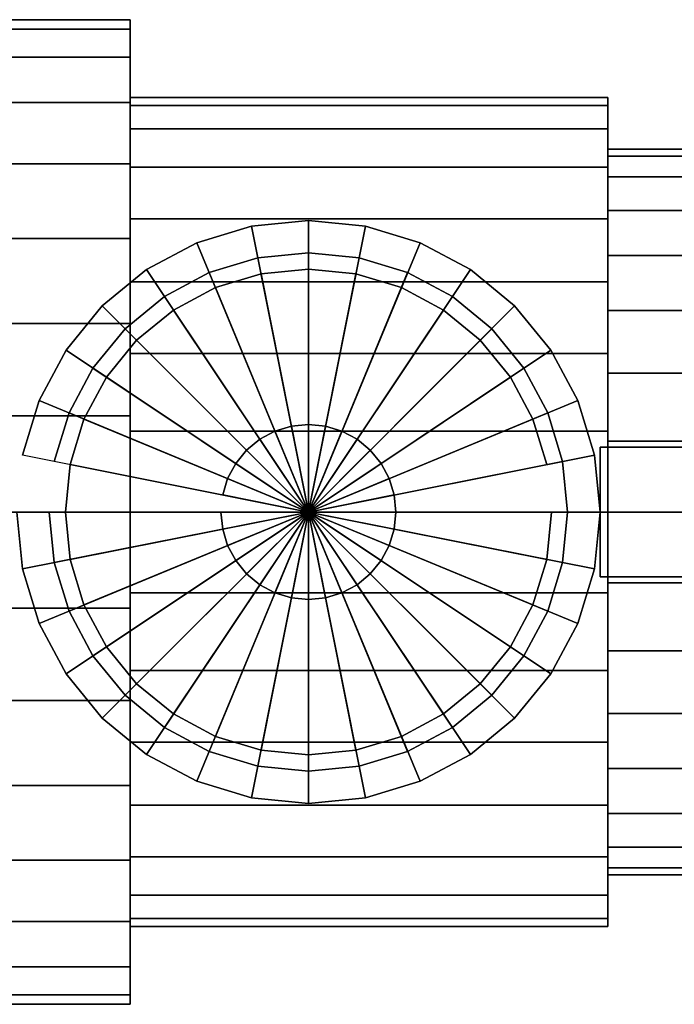
# Model space of a CAD drawing. Extents: x -35.3 to 35.3, y -16 to 16.
# Drawn here: x -5.1 to 15.1, y -15.2 to 15.2 of the extents above; entities that cross this region are included whole.
import ezdxf

# ---------------------------------------------------------------- set-up
doc = ezdxf.new("R2010")
doc.units = 0
doc.header["$LTSCALE"] = 50
doc.layers.get('0').update_dxf_attribs({"linetype": 'CONTINUOUS'})
doc.layers.add('GIACOMINI_R914_Q13_001', color=7, linetype='CONTINUOUS')

# ---------------------------------------------------------------- blocks, each defined once
blk = doc.blocks.new('QMODEL_f3c742e1_d020_4901_a762_43ffef6ea69b')
at = {"color": 1}
for points, invisible_edges in [([(2.239277, 7.846283, 25.48), (0.738532, 7.391037, 25.48), (0.355848, 8.314917, 25.48), (2.044186, 8.827068, 25.48)], 15), ([(3.8, 8.000001, 25.48), (2.239277, 7.846283, 25.48), (2.044186, 8.827068, 25.48), (3.8, 9.000001, 25.48)], 15), ([(5.360722, 7.846283, 25.48), (3.8, 8.000001, 25.48), (3.8, 9.000001, 25.48), (5.555813, 8.827068, 25.48)], 15), ([(6.861467, 7.391037, 25.48), (5.360722, 7.846283, 25.48), (5.555813, 8.827068, 25.48), (7.244151, 8.314917, 25.48)], 15), ([(0.738532, 7.391037, 25.48), (-0.644563, 6.651758, 25.48), (-1.200133, 7.483227, 25.48), (0.355848, 8.314917, 25.48)], 15), ([(8.244562, 6.651758, 25.48), (6.861467, 7.391037, 25.48), (7.244151, 8.314917, 25.48), (8.800132, 7.483227, 25.48)], 15), ([(-0.644563, 6.651758, 25.48), (-1.856855, 5.656855, 25.48), (-2.563962, 6.363962, 25.48), (-1.200133, 7.483227, 25.48)], 15), ([(9.456854, 5.656855, 25.48), (8.244562, 6.651758, 25.48), (8.800132, 7.483227, 25.48), (10.163961, 6.363962, 25.48)], 15), ([(-1.856855, 5.656855, 25.48), (-2.851758, 4.444562, 25.48), (-3.683228, 5.000133, 25.48), (-2.563962, 6.363962, 25.48)], 15), ([(10.451757, 4.444562, 25.48), (9.456854, 5.656855, 25.48), (10.163961, 6.363962, 25.48), (11.283227, 5.000133, 25.48)], 15), ([(-2.851758, 4.444562, 25.48), (-3.591038, 3.061468, 25.48), (-4.514917, 3.444151, 25.48), (-3.683228, 5.000133, 25.48)], 15), ([(11.191037, 3.061468, 25.48), (10.451757, 4.444562, 25.48), (11.283227, 5.000133, 25.48), (12.114916, 3.444151, 25.48)], 15), ([(-3.591038, 3.061468, 25.48), (-4.046284, 1.560723, 25.48), (-5.027069, 1.755813, 25.48), (-4.514917, 3.444151, 25.48)], 15), ([(11.646283, 1.560723, 25.48), (11.191037, 3.061468, 25.48), (12.114916, 3.444151, 25.48), (12.627068, 1.755813, 25.48)], 15), ([(35.3, 2, 28), (12.8, 2, 28), (12.8, -2, 28), (35.3, -2, 28)], 10), ([(35.3, 2, 15.4), (35.3, -2, 15.4), (12.8, -2, 15.4), (12.8, 2, 15.4)], 5), ([(35.3, 2, 28), (35.3, 2, 15.4), (12.8, 2, 15.4), (12.8, 2, 28)], 10), ([(12.8, 2, 28), (12.8, 2, 15.4), (12.8, -2, 15.4), (12.8, -2, 28)], 5), ([(-4.046284, 1.560723, 25.48), (-4.200001, 0, 25.48), (-5.200001, 0, 25.48), (-5.027069, 1.755813, 25.48)], 15), ([(11.8, 0, 25.48), (11.646283, 1.560723, 25.48), (12.627068, 1.755813, 25.48), (12.8, 0, 25.48)], 15), ([(-4.200001, 0, 25.48), (-4.046284, -1.560723, 25.48), (-5.027069, -1.755813, 25.48), (-5.200001, 0, 25.48)], 15), ([(11.646283, -1.560723, 25.48), (11.8, 0, 25.48), (12.8, 0, 25.48), (12.627068, -1.755813, 25.48)], 15), ([(-4.046284, -1.560723, 25.48), (-3.591038, -3.061468, 25.48), (-4.514917, -3.444151, 25.48), (-5.027069, -1.755813, 25.48)], 15), ([(11.191037, -3.061468, 25.48), (11.646283, -1.560723, 25.48), (12.627068, -1.755813, 25.48), (12.114916, -3.444151, 25.48)], 15), ([(35.3, -2, 28), (12.8, -2, 28), (12.8, -2, 15.4), (35.3, -2, 15.4)], 5), ([(-3.591038, -3.061468, 25.48), (-2.851758, -4.444562, 25.48), (-3.683228, -5.000133, 25.48), (-4.514917, -3.444151, 25.48)], 15), ([(10.451757, -4.444562, 25.48), (11.191037, -3.061468, 25.48), (12.114916, -3.444151, 25.48), (11.283227, -5.000133, 25.48)], 15), ([(-2.851758, -4.444562, 25.48), (-1.856855, -5.656855, 25.48), (-2.563962, -6.363962, 25.48), (-3.683228, -5.000133, 25.48)], 15), ([(9.456854, -5.656855, 25.48), (10.451757, -4.444562, 25.48), (11.283227, -5.000133, 25.48), (10.163961, -6.363962, 25.48)], 15), ([(-1.856855, -5.656855, 25.48), (-0.644563, -6.651758, 25.48), (-1.200133, -7.483227, 25.48), (-2.563962, -6.363962, 25.48)], 15), ([(8.244562, -6.651758, 25.48), (9.456854, -5.656855, 25.48), (10.163961, -6.363962, 25.48), (8.800132, -7.483227, 25.48)], 15), ([(-0.644563, -6.651758, 25.48), (0.738532, -7.391037, 25.48), (0.355848, -8.314917, 25.48), (-1.200133, -7.483227, 25.48)], 15), ([(6.861467, -7.391037, 25.48), (8.244562, -6.651758, 25.48), (8.800132, -7.483227, 25.48), (7.244151, -8.314917, 25.48)], 15), ([(0.738532, -7.391037, 25.48), (2.239277, -7.846283, 25.48), (2.044186, -8.827068, 25.48), (0.355848, -8.314917, 25.48)], 15), ([(5.360722, -7.846283, 25.48), (6.861467, -7.391037, 25.48), (7.244151, -8.314917, 25.48), (5.555813, -8.827068, 25.48)], 15), ([(2.239277, -7.846283, 25.48), (3.8, -8.000001, 25.48), (3.8, -9.000001, 25.48), (2.044186, -8.827068, 25.48)], 15), ([(3.8, -8.000001, 25.48), (5.360722, -7.846283, 25.48), (5.555813, -8.827068, 25.48), (3.8, -9.000001, 25.48)], 15)]:
    blk.add_3dface(points, dxfattribs=dict(at, invisible_edges=invisible_edges))
at = {"color": 31}
mesh = blk.add_polymesh((2, 32), dxfattribs=dict(at, n_close=True))
for k, corner in enumerate([(-1.700001, 0, 3.2), (-1.700001, 2.965373, 2.907936), (-1.700001, 5.816788, 2.042969), (-1.700001, 8.444667, 0.638338), (-1.700001, 10.748023, -1.251977), (-1.700001, 12.638338, -3.555333), (-1.700001, 14.042969, -6.183212), (-1.700001, 14.907936, -9.034627), (-1.700001, 15.2, -12), (-1.700001, 14.907936, -14.965373), (-1.700001, 14.042969, -17.816788), (-1.700001, 12.638338, -20.444667), (-1.700001, 10.748023, -22.748023), (-1.700001, 8.444667, -24.638338), (-1.700001, 5.816788, -26.042969), (-1.700001, 2.965373, -26.907936), (-1.700001, 0, -27.2), (-1.700001, -2.965373, -26.907936), (-1.700001, -5.816788, -26.042969), (-1.700001, -8.444667, -24.638338), (-1.700001, -10.748023, -22.748023), (-1.700001, -12.638338, -20.444667), (-1.700001, -14.042969, -17.816788), (-1.700001, -14.907936, -14.965373), (-1.700001, -15.2, -12), (-1.700001, -14.907936, -9.034627), (-1.700001, -14.042969, -6.183212), (-1.700001, -12.638338, -3.555333), (-1.700001, -10.748023, -1.251977), (-1.700001, -8.444667, 0.638338), (-1.700001, -5.816788, 2.042969), (-1.700001, -2.965373, 2.907936), (-9.740001, 0, 3.2), (-9.740001, 2.965373, 2.907936), (-9.740001, 5.816788, 2.042969), (-9.740001, 8.444667, 0.638338), (-9.740001, 10.748023, -1.251977), (-9.740001, 12.638338, -3.555333), (-9.740001, 14.042969, -6.183212), (-9.740001, 14.907936, -9.034627), (-9.740001, 15.2, -12), (-9.740001, 14.907936, -14.965373), (-9.740001, 14.042969, -17.816788), (-9.740001, 12.638338, -20.444667), (-9.740001, 10.748023, -22.748023), (-9.740001, 8.444667, -24.638338), (-9.740001, 5.816788, -26.042969), (-9.740001, 2.965373, -26.907936), (-9.740001, 0, -27.2), (-9.740001, -2.965373, -26.907936), (-9.740001, -5.816788, -26.042969), (-9.740001, -8.444667, -24.638338), (-9.740001, -10.748023, -22.748023), (-9.740001, -12.638338, -20.444667), (-9.740001, -14.042969, -17.816788), (-9.740001, -14.907936, -14.965373), (-9.740001, -15.2, -12), (-9.740001, -14.907936, -9.034627), (-9.740001, -14.042969, -6.183212), (-9.740001, -12.638338, -3.555333), (-9.740001, -10.748023, -1.251977), (-9.740001, -8.444667, 0.638338), (-9.740001, -5.816788, 2.042969), (-9.740001, -2.965373, 2.907936)]):
    mesh.set_mesh_vertex(divmod(k, 32), corner)
mesh = blk.add_polymesh((2, 32), dxfattribs=dict(at, n_close=True))
for k, corner in enumerate([(-1.700001, 0, -12), (-1.700001, 0, -12), (-1.700001, 0, -12), (-1.700001, 0, -12), (-1.700001, 0, -12), (-1.700001, 0, -12), (-1.700001, 0, -12), (-1.700001, 0, -12), (-1.700001, 0, -12), (-1.700001, 0, -12), (-1.700001, 0, -12), (-1.700001, 0, -12), (-1.700001, 0, -12), (-1.700001, 0, -12), (-1.700001, 0, -12), (-1.700001, 0, -12), (-1.700001, 0, -12), (-1.700001, 0, -12), (-1.700001, 0, -12), (-1.700001, 0, -12), (-1.700001, 0, -12), (-1.700001, 0, -12), (-1.700001, 0, -12), (-1.700001, 0, -12), (-1.700001, 0, -12), (-1.700001, 0, -12), (-1.700001, 0, -12), (-1.700001, 0, -12), (-1.700001, 0, -12), (-1.700001, 0, -12), (-1.700001, 0, -12), (-1.700001, 0, -12), (-1.700001, 0, 3.2), (-1.700001, 2.965373, 2.907936), (-1.700001, 5.816788, 2.042969), (-1.700001, 8.444667, 0.638338), (-1.700001, 10.748023, -1.251977), (-1.700001, 12.638338, -3.555333), (-1.700001, 14.042969, -6.183212), (-1.700001, 14.907936, -9.034627), (-1.700001, 15.2, -12), (-1.700001, 14.907936, -14.965373), (-1.700001, 14.042969, -17.816788), (-1.700001, 12.638338, -20.444667), (-1.700001, 10.748023, -22.748023), (-1.700001, 8.444667, -24.638338), (-1.700001, 5.816788, -26.042969), (-1.700001, 2.965373, -26.907936), (-1.700001, 0, -27.2), (-1.700001, -2.965373, -26.907936), (-1.700001, -5.816788, -26.042969), (-1.700001, -8.444667, -24.638338), (-1.700001, -10.748023, -22.748023), (-1.700001, -12.638338, -20.444667), (-1.700001, -14.042969, -17.816788), (-1.700001, -14.907936, -14.965373), (-1.700001, -15.2, -12), (-1.700001, -14.907936, -9.034627), (-1.700001, -14.042969, -6.183212), (-1.700001, -12.638338, -3.555333), (-1.700001, -10.748023, -1.251977), (-1.700001, -8.444667, 0.638338), (-1.700001, -5.816788, 2.042969), (-1.700001, -2.965373, 2.907936)]):
    mesh.set_mesh_vertex(divmod(k, 32), corner)
mesh = blk.add_polymesh((2, 32), dxfattribs=dict(at, n_close=True))
for k, corner in enumerate([(13.039999, 0, 0.8), (13.039999, 2.497156, 0.554052), (13.039999, 4.898348, -0.174342), (13.039999, 7.111299, -1.357189), (13.039999, 9.050967, -2.949033), (13.039999, 10.642811, -4.888701), (13.039999, 11.825658, -7.101652), (13.039999, 12.554052, -9.502844), (13.039999, 12.8, -12), (13.039999, 12.554052, -14.497156), (13.039999, 11.825658, -16.898348), (13.039999, 10.642811, -19.111299), (13.039999, 9.050967, -21.050967), (13.039999, 7.111299, -22.642811), (13.039999, 4.898348, -23.825658), (13.039999, 2.497156, -24.554052), (13.039999, 0, -24.8), (13.039999, -2.497156, -24.554052), (13.039999, -4.898348, -23.825658), (13.039999, -7.111299, -22.642811), (13.039999, -9.050967, -21.050967), (13.039999, -10.642811, -19.111299), (13.039999, -11.825658, -16.898348), (13.039999, -12.554052, -14.497156), (13.039999, -12.8, -12), (13.039999, -12.554052, -9.502844), (13.039999, -11.825658, -7.101652), (13.039999, -10.642811, -4.888701), (13.039999, -9.050967, -2.949033), (13.039999, -7.111299, -1.357189), (13.039999, -4.898348, -0.174342), (13.039999, -2.497156, 0.554052), (-1.700001, 0, 0.8), (-1.700001, 2.497156, 0.554052), (-1.700001, 4.898348, -0.174342), (-1.700001, 7.111299, -1.357189), (-1.700001, 9.050967, -2.949033), (-1.700001, 10.642811, -4.888701), (-1.700001, 11.825658, -7.101652), (-1.700001, 12.554052, -9.502844), (-1.700001, 12.8, -12), (-1.700001, 12.554052, -14.497156), (-1.700001, 11.825658, -16.898348), (-1.700001, 10.642811, -19.111299), (-1.700001, 9.050967, -21.050967), (-1.700001, 7.111299, -22.642811), (-1.700001, 4.898348, -23.825658), (-1.700001, 2.497156, -24.554052), (-1.700001, 0, -24.8), (-1.700001, -2.497156, -24.554052), (-1.700001, -4.898348, -23.825658), (-1.700001, -7.111299, -22.642811), (-1.700001, -9.050967, -21.050967), (-1.700001, -10.642811, -19.111299), (-1.700001, -11.825658, -16.898348), (-1.700001, -12.554052, -14.497156), (-1.700001, -12.8, -12), (-1.700001, -12.554052, -9.502844), (-1.700001, -11.825658, -7.101652), (-1.700001, -10.642811, -4.888701), (-1.700001, -9.050967, -2.949033), (-1.700001, -7.111299, -1.357189), (-1.700001, -4.898348, -0.174342), (-1.700001, -2.497156, 0.554052)]):
    mesh.set_mesh_vertex(divmod(k, 32), corner)
mesh = blk.add_polymesh((2, 32), dxfattribs=dict(at, n_close=True))
for k, corner in enumerate([(-1.700001, 0, -12), (-1.700001, 0, -12), (-1.700001, 0, -12), (-1.700001, 0, -12), (-1.700001, 0, -12), (-1.700001, 0, -12), (-1.700001, 0, -12), (-1.700001, 0, -12), (-1.700001, 0, -12), (-1.700001, 0, -12), (-1.700001, 0, -12), (-1.700001, 0, -12), (-1.700001, 0, -12), (-1.700001, 0, -12), (-1.700001, 0, -12), (-1.700001, 0, -12), (-1.700001, 0, -12), (-1.700001, 0, -12), (-1.700001, 0, -12), (-1.700001, 0, -12), (-1.700001, 0, -12), (-1.700001, 0, -12), (-1.700001, 0, -12), (-1.700001, 0, -12), (-1.700001, 0, -12), (-1.700001, 0, -12), (-1.700001, 0, -12), (-1.700001, 0, -12), (-1.700001, 0, -12), (-1.700001, 0, -12), (-1.700001, 0, -12), (-1.700001, 0, -12), (-1.700001, 0, 0.8), (-1.700001, 2.497156, 0.554052), (-1.700001, 4.898348, -0.174342), (-1.700001, 7.111299, -1.357189), (-1.700001, 9.050967, -2.949033), (-1.700001, 10.642811, -4.888701), (-1.700001, 11.825658, -7.101652), (-1.700001, 12.554052, -9.502844), (-1.700001, 12.8, -12), (-1.700001, 12.554052, -14.497156), (-1.700001, 11.825658, -16.898348), (-1.700001, 10.642811, -19.111299), (-1.700001, 9.050967, -21.050967), (-1.700001, 7.111299, -22.642811), (-1.700001, 4.898348, -23.825658), (-1.700001, 2.497156, -24.554052), (-1.700001, 0, -24.8), (-1.700001, -2.497156, -24.554052), (-1.700001, -4.898348, -23.825658), (-1.700001, -7.111299, -22.642811), (-1.700001, -9.050967, -21.050967), (-1.700001, -10.642811, -19.111299), (-1.700001, -11.825658, -16.898348), (-1.700001, -12.554052, -14.497156), (-1.700001, -12.8, -12), (-1.700001, -12.554052, -9.502844), (-1.700001, -11.825658, -7.101652), (-1.700001, -10.642811, -4.888701), (-1.700001, -9.050967, -2.949033), (-1.700001, -7.111299, -1.357189), (-1.700001, -4.898348, -0.174342), (-1.700001, -2.497156, 0.554052)]):
    mesh.set_mesh_vertex(divmod(k, 32), corner)
mesh = blk.add_polymesh((2, 32), dxfattribs=dict(at, n_close=True))
for k, corner in enumerate([(13.039999, 0, -12), (13.039999, 0, -12), (13.039999, 0, -12), (13.039999, 0, -12), (13.039999, 0, -12), (13.039999, 0, -12), (13.039999, 0, -12), (13.039999, 0, -12), (13.039999, 0, -12), (13.039999, 0, -12), (13.039999, 0, -12), (13.039999, 0, -12), (13.039999, 0, -12), (13.039999, 0, -12), (13.039999, 0, -12), (13.039999, 0, -12), (13.039999, 0, -12), (13.039999, 0, -12), (13.039999, 0, -12), (13.039999, 0, -12), (13.039999, 0, -12), (13.039999, 0, -12), (13.039999, 0, -12), (13.039999, 0, -12), (13.039999, 0, -12), (13.039999, 0, -12), (13.039999, 0, -12), (13.039999, 0, -12), (13.039999, 0, -12), (13.039999, 0, -12), (13.039999, 0, -12), (13.039999, 0, -12), (13.039999, 0, 0.8), (13.039999, 2.497156, 0.554052), (13.039999, 4.898348, -0.174342), (13.039999, 7.111299, -1.357189), (13.039999, 9.050967, -2.949033), (13.039999, 10.642811, -4.888701), (13.039999, 11.825658, -7.101652), (13.039999, 12.554052, -9.502844), (13.039999, 12.8, -12), (13.039999, 12.554052, -14.497156), (13.039999, 11.825658, -16.898348), (13.039999, 10.642811, -19.111299), (13.039999, 9.050967, -21.050967), (13.039999, 7.111299, -22.642811), (13.039999, 4.898348, -23.825658), (13.039999, 2.497156, -24.554052), (13.039999, 0, -24.8), (13.039999, -2.497156, -24.554052), (13.039999, -4.898348, -23.825658), (13.039999, -7.111299, -22.642811), (13.039999, -9.050967, -21.050967), (13.039999, -10.642811, -19.111299), (13.039999, -11.825658, -16.898348), (13.039999, -12.554052, -14.497156), (13.039999, -12.8, -12), (13.039999, -12.554052, -9.502844), (13.039999, -11.825658, -7.101652), (13.039999, -10.642811, -4.888701), (13.039999, -9.050967, -2.949033), (13.039999, -7.111299, -1.357189), (13.039999, -4.898348, -0.174342), (13.039999, -2.497156, 0.554052)]):
    mesh.set_mesh_vertex(divmod(k, 32), corner)
mesh = blk.add_polymesh((2, 32), dxfattribs=dict(at, n_close=True))
for k, corner in enumerate([(19.739999, 0, -0.8), (19.739999, 2.185012, -1.015205), (19.739999, 4.286054, -1.652549), (19.739999, 6.222387, -2.687541), (19.739999, 7.919596, -4.080404), (19.739999, 9.312459, -5.777613), (19.739999, 10.347451, -7.713946), (19.739999, 10.984795, -9.814988), (19.739999, 11.2, -12), (19.739999, 10.984795, -14.185012), (19.739999, 10.347451, -16.286054), (19.739999, 9.312459, -18.222387), (19.739999, 7.919596, -19.919596), (19.739999, 6.222387, -21.312459), (19.739999, 4.286054, -22.347451), (19.739999, 2.185012, -22.984795), (19.739999, 0, -23.2), (19.739999, -2.185012, -22.984795), (19.739999, -4.286054, -22.347451), (19.739999, -6.222387, -21.312459), (19.739999, -7.919596, -19.919596), (19.739999, -9.312459, -18.222387), (19.739999, -10.347451, -16.286054), (19.739999, -10.984795, -14.185012), (19.739999, -11.2, -12), (19.739999, -10.984795, -9.814988), (19.739999, -10.347451, -7.713946), (19.739999, -9.312459, -5.777613), (19.739999, -7.919596, -4.080404), (19.739999, -6.222387, -2.687541), (19.739999, -4.286054, -1.652549), (19.739999, -2.185012, -1.015205), (13.039999, 0, -0.8), (13.039999, 2.185012, -1.015205), (13.039999, 4.286054, -1.652549), (13.039999, 6.222387, -2.687541), (13.039999, 7.919596, -4.080404), (13.039999, 9.312459, -5.777613), (13.039999, 10.347451, -7.713946), (13.039999, 10.984795, -9.814988), (13.039999, 11.2, -12), (13.039999, 10.984795, -14.185012), (13.039999, 10.347451, -16.286054), (13.039999, 9.312459, -18.222387), (13.039999, 7.919596, -19.919596), (13.039999, 6.222387, -21.312459), (13.039999, 4.286054, -22.347451), (13.039999, 2.185012, -22.984795), (13.039999, 0, -23.2), (13.039999, -2.185012, -22.984795), (13.039999, -4.286054, -22.347451), (13.039999, -6.222387, -21.312459), (13.039999, -7.919596, -19.919596), (13.039999, -9.312459, -18.222387), (13.039999, -10.347451, -16.286054), (13.039999, -10.984795, -14.185012), (13.039999, -11.2, -12), (13.039999, -10.984795, -9.814988), (13.039999, -10.347451, -7.713946), (13.039999, -9.312459, -5.777613), (13.039999, -7.919596, -4.080404), (13.039999, -6.222387, -2.687541), (13.039999, -4.286054, -1.652549), (13.039999, -2.185012, -1.015205)]):
    mesh.set_mesh_vertex(divmod(k, 32), corner)
mesh = blk.add_polymesh((2, 32), dxfattribs=dict(at, n_close=True))
for k, corner in enumerate([(13.039999, 0, -12), (13.039999, 0, -12), (13.039999, 0, -12), (13.039999, 0, -12), (13.039999, 0, -12), (13.039999, 0, -12), (13.039999, 0, -12), (13.039999, 0, -12), (13.039999, 0, -12), (13.039999, 0, -12), (13.039999, 0, -12), (13.039999, 0, -12), (13.039999, 0, -12), (13.039999, 0, -12), (13.039999, 0, -12), (13.039999, 0, -12), (13.039999, 0, -12), (13.039999, 0, -12), (13.039999, 0, -12), (13.039999, 0, -12), (13.039999, 0, -12), (13.039999, 0, -12), (13.039999, 0, -12), (13.039999, 0, -12), (13.039999, 0, -12), (13.039999, 0, -12), (13.039999, 0, -12), (13.039999, 0, -12), (13.039999, 0, -12), (13.039999, 0, -12), (13.039999, 0, -12), (13.039999, 0, -12), (13.039999, 0, -0.8), (13.039999, 2.185012, -1.015205), (13.039999, 4.286054, -1.652549), (13.039999, 6.222387, -2.687541), (13.039999, 7.919596, -4.080404), (13.039999, 9.312459, -5.777613), (13.039999, 10.347451, -7.713946), (13.039999, 10.984795, -9.814988), (13.039999, 11.2, -12), (13.039999, 10.984795, -14.185012), (13.039999, 10.347451, -16.286054), (13.039999, 9.312459, -18.222387), (13.039999, 7.919596, -19.919596), (13.039999, 6.222387, -21.312459), (13.039999, 4.286054, -22.347451), (13.039999, 2.185012, -22.984795), (13.039999, 0, -23.2), (13.039999, -2.185012, -22.984795), (13.039999, -4.286054, -22.347451), (13.039999, -6.222387, -21.312459), (13.039999, -7.919596, -19.919596), (13.039999, -9.312459, -18.222387), (13.039999, -10.347451, -16.286054), (13.039999, -10.984795, -14.185012), (13.039999, -11.2, -12), (13.039999, -10.984795, -9.814988), (13.039999, -10.347451, -7.713946), (13.039999, -9.312459, -5.777613), (13.039999, -7.919596, -4.080404), (13.039999, -6.222387, -2.687541), (13.039999, -4.286054, -1.652549), (13.039999, -2.185012, -1.015205)]):
    mesh.set_mesh_vertex(divmod(k, 32), corner)
at = {"color": 1}
mesh = blk.add_polymesh((2, 32), dxfattribs=dict(at, n_close=True))
for k, corner in enumerate([(-5.200001, 0, 15.4), (-5.027069, -1.755813, 15.4), (-4.514917, -3.444151, 15.4), (-3.683228, -5.000133, 15.4), (-2.563962, -6.363962, 15.4), (-1.200133, -7.483227, 15.4), (0.355848, -8.314917, 15.4), (2.044186, -8.827068, 15.4), (3.8, -9.000001, 15.4), (5.555813, -8.827068, 15.4), (7.244151, -8.314917, 15.4), (8.800132, -7.483227, 15.4), (10.163961, -6.363962, 15.4), (11.283227, -5.000133, 15.4), (12.114916, -3.444151, 15.4), (12.627068, -1.755813, 15.4), (12.8, 0, 15.4), (12.627068, 1.755813, 15.4), (12.114916, 3.444151, 15.4), (11.283227, 5.000133, 15.4), (10.163961, 6.363962, 15.4), (8.800132, 7.483227, 15.4), (7.244151, 8.314917, 15.4), (5.555813, 8.827068, 15.4), (3.8, 9.000001, 15.4), (2.044186, 8.827068, 15.4), (0.355848, 8.314917, 15.4), (-1.200133, 7.483227, 15.4), (-2.563962, 6.363962, 15.4), (-3.683228, 5.000133, 15.4), (-4.514917, 3.444151, 15.4), (-5.027069, 1.755813, 15.4), (-5.200001, 0, 25.48), (-5.027069, -1.755813, 25.48), (-4.514917, -3.444151, 25.48), (-3.683228, -5.000133, 25.48), (-2.563962, -6.363962, 25.48), (-1.200133, -7.483227, 25.48), (0.355848, -8.314917, 25.48), (2.044186, -8.827068, 25.48), (3.8, -9.000001, 25.48), (5.555813, -8.827068, 25.48), (7.244151, -8.314917, 25.48), (8.800132, -7.483227, 25.48), (10.163961, -6.363962, 25.48), (11.283227, -5.000133, 25.48), (12.114916, -3.444151, 25.48), (12.627068, -1.755813, 25.48), (12.8, 0, 25.48), (12.627068, 1.755813, 25.48), (12.114916, 3.444151, 25.48), (11.283227, 5.000133, 25.48), (10.163961, 6.363962, 25.48), (8.800132, 7.483227, 25.48), (7.244151, 8.314917, 25.48), (5.555813, 8.827068, 25.48), (3.8, 9.000001, 25.48), (2.044186, 8.827068, 25.48), (0.355848, 8.314917, 25.48), (-1.200133, 7.483227, 25.48), (-2.563962, 6.363962, 25.48), (-3.683228, 5.000133, 25.48), (-4.514917, 3.444151, 25.48), (-5.027069, 1.755813, 25.48)]):
    mesh.set_mesh_vertex(divmod(k, 32), corner)
mesh = blk.add_polymesh((2, 32), dxfattribs=dict(at, n_close=True))
for k, corner in enumerate([(3.8, 0, 15.4), (3.8, 0, 15.4), (3.8, 0, 15.4), (3.8, 0, 15.4), (3.8, 0, 15.4), (3.8, 0, 15.4), (3.8, 0, 15.4), (3.8, 0, 15.4), (3.8, 0, 15.4), (3.8, 0, 15.4), (3.8, 0, 15.4), (3.8, 0, 15.4), (3.8, 0, 15.4), (3.8, 0, 15.4), (3.8, 0, 15.4), (3.8, 0, 15.4), (3.8, 0, 15.4), (3.8, 0, 15.4), (3.8, 0, 15.4), (3.8, 0, 15.4), (3.8, 0, 15.4), (3.8, 0, 15.4), (3.8, 0, 15.4), (3.8, 0, 15.4), (3.8, 0, 15.4), (3.8, 0, 15.4), (3.8, 0, 15.4), (3.8, 0, 15.4), (3.8, 0, 15.4), (3.8, 0, 15.4), (3.8, 0, 15.4), (3.8, 0, 15.4), (-5.200001, 0, 15.4), (-5.027069, -1.755813, 15.4), (-4.514917, -3.444151, 15.4), (-3.683228, -5.000133, 15.4), (-2.563962, -6.363962, 15.4), (-1.200133, -7.483227, 15.4), (0.355848, -8.314917, 15.4), (2.044186, -8.827068, 15.4), (3.8, -9.000001, 15.4), (5.555813, -8.827068, 15.4), (7.244151, -8.314917, 15.4), (8.800132, -7.483227, 15.4), (10.163961, -6.363962, 15.4), (11.283227, -5.000133, 15.4), (12.114916, -3.444151, 15.4), (12.627068, -1.755813, 15.4), (12.8, 0, 15.4), (12.627068, 1.755813, 15.4), (12.114916, 3.444151, 15.4), (11.283227, 5.000133, 15.4), (10.163961, 6.363962, 15.4), (8.800132, 7.483227, 15.4), (7.244151, 8.314917, 15.4), (5.555813, 8.827068, 15.4), (3.8, 9.000001, 15.4), (2.044186, 8.827068, 15.4), (0.355848, 8.314917, 15.4), (-1.200133, 7.483227, 15.4), (-2.563962, 6.363962, 15.4), (-3.683228, 5.000133, 15.4), (-4.514917, 3.444151, 15.4), (-5.027069, 1.755813, 15.4)]):
    mesh.set_mesh_vertex(divmod(k, 32), corner)
mesh = blk.add_polymesh((2, 32), dxfattribs=dict(at, n_close=True))
for k, corner in enumerate([(-4.200001, 0, 15.4), (-4.046284, -1.560723, 15.4), (-3.591038, -3.061468, 15.4), (-2.851758, -4.444562, 15.4), (-1.856855, -5.656855, 15.4), (-0.644563, -6.651758, 15.4), (0.738532, -7.391037, 15.4), (2.239277, -7.846283, 15.4), (3.8, -8.000001, 15.4), (5.360722, -7.846283, 15.4), (6.861467, -7.391037, 15.4), (8.244562, -6.651758, 15.4), (9.456854, -5.656855, 15.4), (10.451757, -4.444562, 15.4), (11.191037, -3.061468, 15.4), (11.646283, -1.560723, 15.4), (11.8, 0, 15.4), (11.646283, 1.560723, 15.4), (11.191037, 3.061468, 15.4), (10.451757, 4.444562, 15.4), (9.456854, 5.656855, 15.4), (8.244562, 6.651758, 15.4), (6.861467, 7.391037, 15.4), (5.360722, 7.846283, 15.4), (3.8, 8.000001, 15.4), (2.239277, 7.846283, 15.4), (0.738532, 7.391037, 15.4), (-0.644563, 6.651758, 15.4), (-1.856855, 5.656855, 15.4), (-2.851758, 4.444562, 15.4), (-3.591038, 3.061468, 15.4), (-4.046284, 1.560723, 15.4), (-4.200001, 0, 25.48), (-4.046284, -1.560723, 25.48), (-3.591038, -3.061468, 25.48), (-2.851758, -4.444562, 25.48), (-1.856855, -5.656855, 25.48), (-0.644563, -6.651758, 25.48), (0.738532, -7.391037, 25.48), (2.239277, -7.846283, 25.48), (3.8, -8.000001, 25.48), (5.360722, -7.846283, 25.48), (6.861467, -7.391037, 25.48), (8.244562, -6.651758, 25.48), (9.456854, -5.656855, 25.48), (10.451757, -4.444562, 25.48), (11.191037, -3.061468, 25.48), (11.646283, -1.560723, 25.48), (11.8, 0, 25.48), (11.646283, 1.560723, 25.48), (11.191037, 3.061468, 25.48), (10.451757, 4.444562, 25.48), (9.456854, 5.656855, 25.48), (8.244562, 6.651758, 25.48), (6.861467, 7.391037, 25.48), (5.360722, 7.846283, 25.48), (3.8, 8.000001, 25.48), (2.239277, 7.846283, 25.48), (0.738532, 7.391037, 25.48), (-0.644563, 6.651758, 25.48), (-1.856855, 5.656855, 25.48), (-2.851758, 4.444562, 25.48), (-3.591038, 3.061468, 25.48), (-4.046284, 1.560723, 25.48)]):
    mesh.set_mesh_vertex(divmod(k, 32), corner)
mesh = blk.add_polymesh((2, 32), dxfattribs=dict(at, n_close=True))
for k, corner in enumerate([(3.8, 0, 15.4), (3.8, 0, 15.4), (3.8, 0, 15.4), (3.8, 0, 15.4), (3.8, 0, 15.4), (3.8, 0, 15.4), (3.8, 0, 15.4), (3.8, 0, 15.4), (3.8, 0, 15.4), (3.8, 0, 15.4), (3.8, 0, 15.4), (3.8, 0, 15.4), (3.8, 0, 15.4), (3.8, 0, 15.4), (3.8, 0, 15.4), (3.8, 0, 15.4), (3.8, 0, 15.4), (3.8, 0, 15.4), (3.8, 0, 15.4), (3.8, 0, 15.4), (3.8, 0, 15.4), (3.8, 0, 15.4), (3.8, 0, 15.4), (3.8, 0, 15.4), (3.8, 0, 15.4), (3.8, 0, 15.4), (3.8, 0, 15.4), (3.8, 0, 15.4), (3.8, 0, 15.4), (3.8, 0, 15.4), (3.8, 0, 15.4), (3.8, 0, 15.4), (-4.200001, 0, 15.4), (-4.046284, -1.560723, 15.4), (-3.591038, -3.061468, 15.4), (-2.851758, -4.444562, 15.4), (-1.856855, -5.656855, 15.4), (-0.644563, -6.651758, 15.4), (0.738532, -7.391037, 15.4), (2.239277, -7.846283, 15.4), (3.8, -8.000001, 15.4), (5.360722, -7.846283, 15.4), (6.861467, -7.391037, 15.4), (8.244562, -6.651758, 15.4), (9.456854, -5.656855, 15.4), (10.451757, -4.444562, 15.4), (11.191037, -3.061468, 15.4), (11.646283, -1.560723, 15.4), (11.8, 0, 15.4), (11.646283, 1.560723, 15.4), (11.191037, 3.061468, 15.4), (10.451757, 4.444562, 15.4), (9.456854, 5.656855, 15.4), (8.244562, 6.651758, 15.4), (6.861467, 7.391037, 15.4), (5.360722, 7.846283, 15.4), (3.8, 8.000001, 15.4), (2.239277, 7.846283, 15.4), (0.738532, 7.391037, 15.4), (-0.644563, 6.651758, 15.4), (-1.856855, 5.656855, 15.4), (-2.851758, 4.444562, 15.4), (-3.591038, 3.061468, 15.4), (-4.046284, 1.560723, 15.4)]):
    mesh.set_mesh_vertex(divmod(k, 32), corner)
mesh = blk.add_polymesh((2, 32), dxfattribs=dict(at, n_close=True))
for k, corner in enumerate([(-4.200001, 0, 15.4), (-4.046284, -1.560723, 15.4), (-3.591038, -3.061468, 15.4), (-2.851758, -4.444562, 15.4), (-1.856855, -5.656855, 15.4), (-0.644563, -6.651758, 15.4), (0.738532, -7.391037, 15.4), (2.239277, -7.846283, 15.4), (3.8, -8.000001, 15.4), (5.360722, -7.846283, 15.4), (6.861467, -7.391037, 15.4), (8.244562, -6.651758, 15.4), (9.456854, -5.656855, 15.4), (10.451757, -4.444562, 15.4), (11.191037, -3.061468, 15.4), (11.646283, -1.560723, 15.4), (11.8, 0, 15.4), (11.646283, 1.560723, 15.4), (11.191037, 3.061468, 15.4), (10.451757, 4.444562, 15.4), (9.456854, 5.656855, 15.4), (8.244562, 6.651758, 15.4), (6.861467, 7.391037, 15.4), (5.360722, 7.846283, 15.4), (3.8, 8.000001, 15.4), (2.239277, 7.846283, 15.4), (0.738532, 7.391037, 15.4), (-0.644563, 6.651758, 15.4), (-1.856855, 5.656855, 15.4), (-2.851758, 4.444562, 15.4), (-3.591038, 3.061468, 15.4), (-4.046284, 1.560723, 15.4), (-4.200001, 0, 22.96), (-4.046284, -1.560723, 22.96), (-3.591038, -3.061468, 22.96), (-2.851758, -4.444562, 22.96), (-1.856855, -5.656855, 22.96), (-0.644563, -6.651758, 22.96), (0.738532, -7.391037, 22.96), (2.239277, -7.846283, 22.96), (3.8, -8.000001, 22.96), (5.360722, -7.846283, 22.96), (6.861467, -7.391037, 22.96), (8.244562, -6.651758, 22.96), (9.456854, -5.656855, 22.96), (10.451757, -4.444562, 22.96), (11.191037, -3.061468, 22.96), (11.646283, -1.560723, 22.96), (11.8, 0, 22.96), (11.646283, 1.560723, 22.96), (11.191037, 3.061468, 22.96), (10.451757, 4.444562, 22.96), (9.456854, 5.656855, 22.96), (8.244562, 6.651758, 22.96), (6.861467, 7.391037, 22.96), (5.360722, 7.846283, 22.96), (3.8, 8.000001, 22.96), (2.239277, 7.846283, 22.96), (0.738532, 7.391037, 22.96), (-0.644563, 6.651758, 22.96), (-1.856855, 5.656855, 22.96), (-2.851758, 4.444562, 22.96), (-3.591038, 3.061468, 22.96), (-4.046284, 1.560723, 22.96)]):
    mesh.set_mesh_vertex(divmod(k, 32), corner)
mesh = blk.add_polymesh((2, 32), dxfattribs=dict(at, n_close=True))
for k, corner in enumerate([(3.8, 0, 15.4), (3.8, 0, 15.4), (3.8, 0, 15.4), (3.8, 0, 15.4), (3.8, 0, 15.4), (3.8, 0, 15.4), (3.8, 0, 15.4), (3.8, 0, 15.4), (3.8, 0, 15.4), (3.8, 0, 15.4), (3.8, 0, 15.4), (3.8, 0, 15.4), (3.8, 0, 15.4), (3.8, 0, 15.4), (3.8, 0, 15.4), (3.8, 0, 15.4), (3.8, 0, 15.4), (3.8, 0, 15.4), (3.8, 0, 15.4), (3.8, 0, 15.4), (3.8, 0, 15.4), (3.8, 0, 15.4), (3.8, 0, 15.4), (3.8, 0, 15.4), (3.8, 0, 15.4), (3.8, 0, 15.4), (3.8, 0, 15.4), (3.8, 0, 15.4), (3.8, 0, 15.4), (3.8, 0, 15.4), (3.8, 0, 15.4), (3.8, 0, 15.4), (-4.200001, 0, 15.4), (-4.046284, -1.560723, 15.4), (-3.591038, -3.061468, 15.4), (-2.851758, -4.444562, 15.4), (-1.856855, -5.656855, 15.4), (-0.644563, -6.651758, 15.4), (0.738532, -7.391037, 15.4), (2.239277, -7.846283, 15.4), (3.8, -8.000001, 15.4), (5.360722, -7.846283, 15.4), (6.861467, -7.391037, 15.4), (8.244562, -6.651758, 15.4), (9.456854, -5.656855, 15.4), (10.451757, -4.444562, 15.4), (11.191037, -3.061468, 15.4), (11.646283, -1.560723, 15.4), (11.8, 0, 15.4), (11.646283, 1.560723, 15.4), (11.191037, 3.061468, 15.4), (10.451757, 4.444562, 15.4), (9.456854, 5.656855, 15.4), (8.244562, 6.651758, 15.4), (6.861467, 7.391037, 15.4), (5.360722, 7.846283, 15.4), (3.8, 8.000001, 15.4), (2.239277, 7.846283, 15.4), (0.738532, 7.391037, 15.4), (-0.644563, 6.651758, 15.4), (-1.856855, 5.656855, 15.4), (-2.851758, 4.444562, 15.4), (-3.591038, 3.061468, 15.4), (-4.046284, 1.560723, 15.4)]):
    mesh.set_mesh_vertex(divmod(k, 32), corner)
mesh = blk.add_polymesh((2, 32), dxfattribs=dict(at, n_close=True))
for k, corner in enumerate([(3.8, 0, 22.96), (3.8, 0, 22.96), (3.8, 0, 22.96), (3.8, 0, 22.96), (3.8, 0, 22.96), (3.8, 0, 22.96), (3.8, 0, 22.96), (3.8, 0, 22.96), (3.8, 0, 22.96), (3.8, 0, 22.96), (3.8, 0, 22.96), (3.8, 0, 22.96), (3.8, 0, 22.96), (3.8, 0, 22.96), (3.8, 0, 22.96), (3.8, 0, 22.96), (3.8, 0, 22.96), (3.8, 0, 22.96), (3.8, 0, 22.96), (3.8, 0, 22.96), (3.8, 0, 22.96), (3.8, 0, 22.96), (3.8, 0, 22.96), (3.8, 0, 22.96), (3.8, 0, 22.96), (3.8, 0, 22.96), (3.8, 0, 22.96), (3.8, 0, 22.96), (3.8, 0, 22.96), (3.8, 0, 22.96), (3.8, 0, 22.96), (3.8, 0, 22.96), (-4.200001, 0, 22.96), (-4.046284, -1.560723, 22.96), (-3.591038, -3.061468, 22.96), (-2.851758, -4.444562, 22.96), (-1.856855, -5.656855, 22.96), (-0.644563, -6.651758, 22.96), (0.738532, -7.391037, 22.96), (2.239277, -7.846283, 22.96), (3.8, -8.000001, 22.96), (5.360722, -7.846283, 22.96), (6.861467, -7.391037, 22.96), (8.244562, -6.651758, 22.96), (9.456854, -5.656855, 22.96), (10.451757, -4.444562, 22.96), (11.191037, -3.061468, 22.96), (11.646283, -1.560723, 22.96), (11.8, 0, 22.96), (11.646283, 1.560723, 22.96), (11.191037, 3.061468, 22.96), (10.451757, 4.444562, 22.96), (9.456854, 5.656855, 22.96), (8.244562, 6.651758, 22.96), (6.861467, 7.391037, 22.96), (5.360722, 7.846283, 22.96), (3.8, 8.000001, 22.96), (2.239277, 7.846283, 22.96), (0.738532, 7.391037, 22.96), (-0.644563, 6.651758, 22.96), (-1.856855, 5.656855, 22.96), (-2.851758, 4.444562, 22.96), (-3.591038, 3.061468, 22.96), (-4.046284, 1.560723, 22.96)]):
    mesh.set_mesh_vertex(divmod(k, 32), corner)
at = {"color": 31}
mesh = blk.add_polymesh((2, 32), dxfattribs=dict(at, n_close=True))
for k, corner in enumerate([(11.3, 0, 15.4), (11.15589, -1.463178, 15.4), (10.729096, -2.870126, 15.4), (10.036022, -4.166777, 15.4), (9.103301, -5.303301, 15.4), (7.966777, -6.236022, 15.4), (6.670125, -6.929097, 15.4), (5.263177, -7.35589, 15.4), (3.8, -7.5, 15.4), (2.336822, -7.35589, 15.4), (0.929874, -6.929097, 15.4), (-0.366777, -6.236022, 15.4), (-1.503302, -5.303301, 15.4), (-2.436023, -4.166777, 15.4), (-3.129097, -2.870126, 15.4), (-3.555891, -1.463178, 15.4), (-3.700001, 0, 15.4), (-3.555891, 1.463178, 15.4), (-3.129097, 2.870126, 15.4), (-2.436023, 4.166777, 15.4), (-1.503302, 5.303301, 15.4), (-0.366777, 6.236022, 15.4), (0.929874, 6.929097, 15.4), (2.336822, 7.35589, 15.4), (3.8, 7.5, 15.4), (5.263177, 7.35589, 15.4), (6.670125, 6.929097, 15.4), (7.966777, 6.236022, 15.4), (9.103301, 5.303301, 15.4), (10.036022, 4.166777, 15.4), (10.729096, 2.870126, 15.4), (11.15589, 1.463178, 15.4), (11.3, 0, -0.6), (11.15589, -1.463178, -0.6), (10.729096, -2.870126, -0.6), (10.036022, -4.166777, -0.6), (9.103301, -5.303301, -0.6), (7.966777, -6.236022, -0.6), (6.670125, -6.929097, -0.6), (5.263177, -7.35589, -0.6), (3.8, -7.5, -0.6), (2.336822, -7.35589, -0.6), (0.929874, -6.929097, -0.6), (-0.366777, -6.236022, -0.6), (-1.503302, -5.303301, -0.6), (-2.436023, -4.166777, -0.6), (-3.129097, -2.870126, -0.6), (-3.555891, -1.463178, -0.6), (-3.700001, 0, -0.6), (-3.555891, 1.463178, -0.6), (-3.129097, 2.870126, -0.6), (-2.436023, 4.166777, -0.6), (-1.503302, 5.303301, -0.6), (-0.366777, 6.236022, -0.6), (0.929874, 6.929097, -0.6), (2.336822, 7.35589, -0.6), (3.8, 7.5, -0.6), (5.263177, 7.35589, -0.6), (6.670125, 6.929097, -0.6), (7.966777, 6.236022, -0.6), (9.103301, 5.303301, -0.6), (10.036022, 4.166777, -0.6), (10.729096, 2.870126, -0.6), (11.15589, 1.463178, -0.6)]):
    mesh.set_mesh_vertex(divmod(k, 32), corner)
mesh = blk.add_polymesh((2, 32), dxfattribs=dict(at, n_close=True))
for k, corner in enumerate([(3.8, 0, 15.4), (3.8, 0, 15.4), (3.8, 0, 15.4), (3.8, 0, 15.4), (3.8, 0, 15.4), (3.8, 0, 15.4), (3.8, 0, 15.4), (3.8, 0, 15.4), (3.8, 0, 15.4), (3.8, 0, 15.4), (3.8, 0, 15.4), (3.8, 0, 15.4), (3.8, 0, 15.4), (3.8, 0, 15.4), (3.8, 0, 15.4), (3.8, 0, 15.4), (3.8, 0, 15.4), (3.8, 0, 15.4), (3.8, 0, 15.4), (3.8, 0, 15.4), (3.8, 0, 15.4), (3.8, 0, 15.4), (3.8, 0, 15.4), (3.8, 0, 15.4), (3.8, 0, 15.4), (3.8, 0, 15.4), (3.8, 0, 15.4), (3.8, 0, 15.4), (3.8, 0, 15.4), (3.8, 0, 15.4), (3.8, 0, 15.4), (3.8, 0, 15.4), (11.3, 0, 15.4), (11.15589, -1.463178, 15.4), (10.729096, -2.870126, 15.4), (10.036022, -4.166777, 15.4), (9.103301, -5.303301, 15.4), (7.966777, -6.236022, 15.4), (6.670125, -6.929097, 15.4), (5.263177, -7.35589, 15.4), (3.8, -7.5, 15.4), (2.336822, -7.35589, 15.4), (0.929874, -6.929097, 15.4), (-0.366777, -6.236022, 15.4), (-1.503302, -5.303301, 15.4), (-2.436023, -4.166777, 15.4), (-3.129097, -2.870126, 15.4), (-3.555891, -1.463178, 15.4), (-3.700001, 0, 15.4), (-3.555891, 1.463178, 15.4), (-3.129097, 2.870126, 15.4), (-2.436023, 4.166777, 15.4), (-1.503302, 5.303301, 15.4), (-0.366777, 6.236022, 15.4), (0.929874, 6.929097, 15.4), (2.336822, 7.35589, 15.4), (3.8, 7.5, 15.4), (5.263177, 7.35589, 15.4), (6.670125, 6.929097, 15.4), (7.966777, 6.236022, 15.4), (9.103301, 5.303301, 15.4), (10.036022, 4.166777, 15.4), (10.729096, 2.870126, 15.4), (11.15589, 1.463178, 15.4)]):
    mesh.set_mesh_vertex(divmod(k, 32), corner)
mesh = blk.add_polymesh((2, 32), dxfattribs=dict(at, n_close=True))
for k, corner in enumerate([(3.8, 0, -0.6), (3.8, 0, -0.6), (3.8, 0, -0.6), (3.8, 0, -0.6), (3.8, 0, -0.6), (3.8, 0, -0.6), (3.8, 0, -0.6), (3.8, 0, -0.6), (3.8, 0, -0.6), (3.8, 0, -0.6), (3.8, 0, -0.6), (3.8, 0, -0.6), (3.8, 0, -0.6), (3.8, 0, -0.6), (3.8, 0, -0.6), (3.8, 0, -0.6), (3.8, 0, -0.6), (3.8, 0, -0.6), (3.8, 0, -0.6), (3.8, 0, -0.6), (3.8, 0, -0.6), (3.8, 0, -0.6), (3.8, 0, -0.6), (3.8, 0, -0.6), (3.8, 0, -0.6), (3.8, 0, -0.6), (3.8, 0, -0.6), (3.8, 0, -0.6), (3.8, 0, -0.6), (3.8, 0, -0.6), (3.8, 0, -0.6), (3.8, 0, -0.6), (11.3, 0, -0.6), (11.15589, -1.463178, -0.6), (10.729096, -2.870126, -0.6), (10.036022, -4.166777, -0.6), (9.103301, -5.303301, -0.6), (7.966777, -6.236022, -0.6), (6.670125, -6.929097, -0.6), (5.263177, -7.35589, -0.6), (3.8, -7.5, -0.6), (2.336822, -7.35589, -0.6), (0.929874, -6.929097, -0.6), (-0.366777, -6.236022, -0.6), (-1.503302, -5.303301, -0.6), (-2.436023, -4.166777, -0.6), (-3.129097, -2.870126, -0.6), (-3.555891, -1.463178, -0.6), (-3.700001, 0, -0.6), (-3.555891, 1.463178, -0.6), (-3.129097, 2.870126, -0.6), (-2.436023, 4.166777, -0.6), (-1.503302, 5.303301, -0.6), (-0.366777, 6.236022, -0.6), (0.929874, 6.929097, -0.6), (2.336822, 7.35589, -0.6), (3.8, 7.5, -0.6), (5.263177, 7.35589, -0.6), (6.670125, 6.929097, -0.6), (7.966777, 6.236022, -0.6), (9.103301, 5.303301, -0.6), (10.036022, 4.166777, -0.6), (10.729096, 2.870126, -0.6), (11.15589, 1.463178, -0.6)]):
    mesh.set_mesh_vertex(divmod(k, 32), corner)
at = {"color": 9}
mesh = blk.add_polymesh((2, 32), dxfattribs=dict(at, n_close=True))
for k, corner in enumerate([(1.099999, 0, 22.96), (1.151879, -0.526744, 22.96), (1.305525, -1.033245, 22.96), (1.555031, -1.50004, 22.96), (1.890811, -1.909189, 22.96), (2.29996, -2.244968, 22.96), (2.766754, -2.494475, 22.96), (3.273256, -2.648121, 22.96), (3.8, -2.7, 22.96), (4.326743, -2.648121, 22.96), (4.833245, -2.494475, 22.96), (5.300039, -2.244968, 22.96), (5.709188, -1.909189, 22.96), (6.044968, -1.50004, 22.96), (6.294475, -1.033245, 22.96), (6.44812, -0.526744, 22.96), (6.5, 0, 22.96), (6.44812, 0.526744, 22.96), (6.294475, 1.033245, 22.96), (6.044968, 1.50004, 22.96), (5.709188, 1.909189, 22.96), (5.300039, 2.244968, 22.96), (4.833245, 2.494475, 22.96), (4.326743, 2.648121, 22.96), (3.8, 2.7, 22.96), (3.273256, 2.648121, 22.96), (2.766754, 2.494475, 22.96), (2.29996, 2.244968, 22.96), (1.890811, 1.909189, 22.96), (1.555031, 1.50004, 22.96), (1.305525, 1.033245, 22.96), (1.151879, 0.526744, 22.96), (1.099999, 0, 25.48), (1.151879, -0.526744, 25.48), (1.305525, -1.033245, 25.48), (1.555031, -1.50004, 25.48), (1.890811, -1.909189, 25.48), (2.29996, -2.244968, 25.48), (2.766754, -2.494475, 25.48), (3.273256, -2.648121, 25.48), (3.8, -2.7, 25.48), (4.326743, -2.648121, 25.48), (4.833245, -2.494475, 25.48), (5.300039, -2.244968, 25.48), (5.709188, -1.909189, 25.48), (6.044968, -1.50004, 25.48), (6.294475, -1.033245, 25.48), (6.44812, -0.526744, 25.48), (6.5, 0, 25.48), (6.44812, 0.526744, 25.48), (6.294475, 1.033245, 25.48), (6.044968, 1.50004, 25.48), (5.709188, 1.909189, 25.48), (5.300039, 2.244968, 25.48), (4.833245, 2.494475, 25.48), (4.326743, 2.648121, 25.48), (3.8, 2.7, 25.48), (3.273256, 2.648121, 25.48), (2.766754, 2.494475, 25.48), (2.29996, 2.244968, 25.48), (1.890811, 1.909189, 25.48), (1.555031, 1.50004, 25.48), (1.305525, 1.033245, 25.48), (1.151879, 0.526744, 25.48)]):
    mesh.set_mesh_vertex(divmod(k, 32), corner)
mesh = blk.add_polymesh((2, 32), dxfattribs=dict(at, n_close=True))
for k, corner in enumerate([(3.8, 0, 22.96), (3.8, 0, 22.96), (3.8, 0, 22.96), (3.8, 0, 22.96), (3.8, 0, 22.96), (3.8, 0, 22.96), (3.8, 0, 22.96), (3.8, 0, 22.96), (3.8, 0, 22.96), (3.8, 0, 22.96), (3.8, 0, 22.96), (3.8, 0, 22.96), (3.8, 0, 22.96), (3.8, 0, 22.96), (3.8, 0, 22.96), (3.8, 0, 22.96), (3.8, 0, 22.96), (3.8, 0, 22.96), (3.8, 0, 22.96), (3.8, 0, 22.96), (3.8, 0, 22.96), (3.8, 0, 22.96), (3.8, 0, 22.96), (3.8, 0, 22.96), (3.8, 0, 22.96), (3.8, 0, 22.96), (3.8, 0, 22.96), (3.8, 0, 22.96), (3.8, 0, 22.96), (3.8, 0, 22.96), (3.8, 0, 22.96), (3.8, 0, 22.96), (1.099999, 0, 22.96), (1.151879, -0.526744, 22.96), (1.305525, -1.033245, 22.96), (1.555031, -1.50004, 22.96), (1.890811, -1.909189, 22.96), (2.29996, -2.244968, 22.96), (2.766754, -2.494475, 22.96), (3.273256, -2.648121, 22.96), (3.8, -2.7, 22.96), (4.326743, -2.648121, 22.96), (4.833245, -2.494475, 22.96), (5.300039, -2.244968, 22.96), (5.709188, -1.909189, 22.96), (6.044968, -1.50004, 22.96), (6.294475, -1.033245, 22.96), (6.44812, -0.526744, 22.96), (6.5, 0, 22.96), (6.44812, 0.526744, 22.96), (6.294475, 1.033245, 22.96), (6.044968, 1.50004, 22.96), (5.709188, 1.909189, 22.96), (5.300039, 2.244968, 22.96), (4.833245, 2.494475, 22.96), (4.326743, 2.648121, 22.96), (3.8, 2.7, 22.96), (3.273256, 2.648121, 22.96), (2.766754, 2.494475, 22.96), (2.29996, 2.244968, 22.96), (1.890811, 1.909189, 22.96), (1.555031, 1.50004, 22.96), (1.305525, 1.033245, 22.96), (1.151879, 0.526744, 22.96)]):
    mesh.set_mesh_vertex(divmod(k, 32), corner)
mesh = blk.add_polymesh((2, 32), dxfattribs=dict(at, n_close=True))
for k, corner in enumerate([(3.8, 0, 25.48), (3.8, 0, 25.48), (3.8, 0, 25.48), (3.8, 0, 25.48), (3.8, 0, 25.48), (3.8, 0, 25.48), (3.8, 0, 25.48), (3.8, 0, 25.48), (3.8, 0, 25.48), (3.8, 0, 25.48), (3.8, 0, 25.48), (3.8, 0, 25.48), (3.8, 0, 25.48), (3.8, 0, 25.48), (3.8, 0, 25.48), (3.8, 0, 25.48), (3.8, 0, 25.48), (3.8, 0, 25.48), (3.8, 0, 25.48), (3.8, 0, 25.48), (3.8, 0, 25.48), (3.8, 0, 25.48), (3.8, 0, 25.48), (3.8, 0, 25.48), (3.8, 0, 25.48), (3.8, 0, 25.48), (3.8, 0, 25.48), (3.8, 0, 25.48), (3.8, 0, 25.48), (3.8, 0, 25.48), (3.8, 0, 25.48), (3.8, 0, 25.48), (1.099999, 0, 25.48), (1.151879, -0.526744, 25.48), (1.305525, -1.033245, 25.48), (1.555031, -1.50004, 25.48), (1.890811, -1.909189, 25.48), (2.29996, -2.244968, 25.48), (2.766754, -2.494475, 25.48), (3.273256, -2.648121, 25.48), (3.8, -2.7, 25.48), (4.326743, -2.648121, 25.48), (4.833245, -2.494475, 25.48), (5.300039, -2.244968, 25.48), (5.709188, -1.909189, 25.48), (6.044968, -1.50004, 25.48), (6.294475, -1.033245, 25.48), (6.44812, -0.526744, 25.48), (6.5, 0, 25.48), (6.44812, 0.526744, 25.48), (6.294475, 1.033245, 25.48), (6.044968, 1.50004, 25.48), (5.709188, 1.909189, 25.48), (5.300039, 2.244968, 25.48), (4.833245, 2.494475, 25.48), (4.326743, 2.648121, 25.48), (3.8, 2.7, 25.48), (3.273256, 2.648121, 25.48), (2.766754, 2.494475, 25.48), (2.29996, 2.244968, 25.48), (1.890811, 1.909189, 25.48), (1.555031, 1.50004, 25.48), (1.305525, 1.033245, 25.48), (1.151879, 0.526744, 25.48)]):
    mesh.set_mesh_vertex(divmod(k, 32), corner)

msp = doc.modelspace()

# ---------------------------------------------------------------- block references
at = {"layer": 'GIACOMINI_R914_Q13_001'}
msp.add_blockref('QMODEL_f3c742e1_d020_4901_a762_43ffef6ea69b', (0, 0), dxfattribs=at)

doc.saveas('drawing.dxf')
